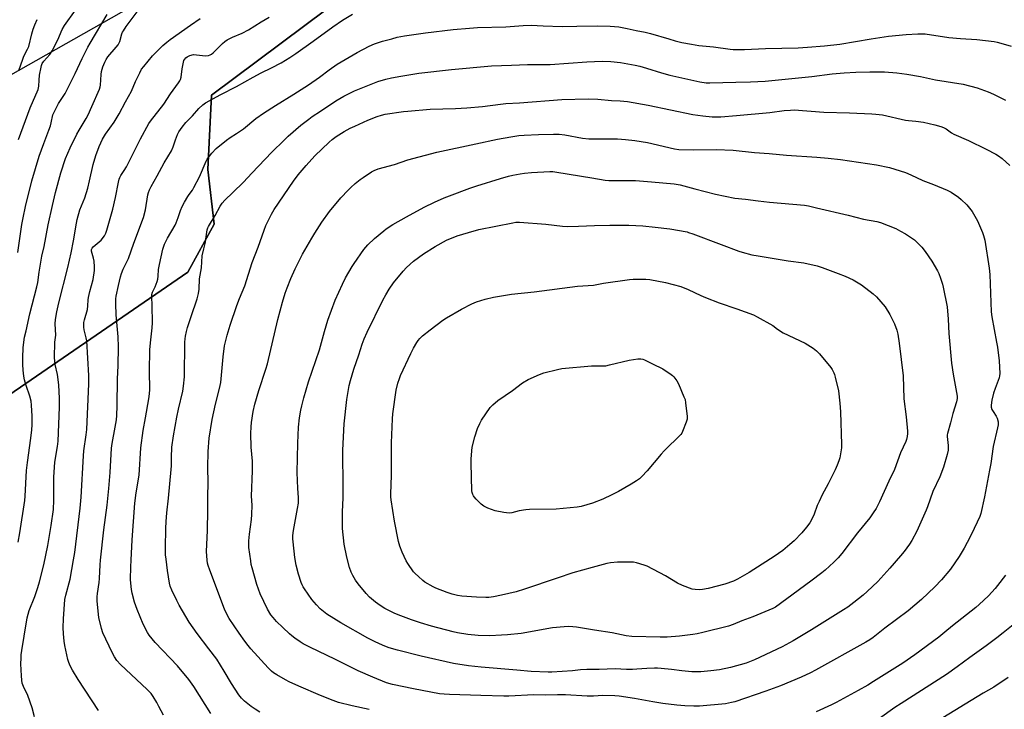
# Model space of a CAD drawing. Units: inches. Extents: x 1237772 to 1243772, y 597452 to 601452.
# Drawn here: x 1238168 to 1238628, y 598409 to 598731 of the extents above; entities that cross this region are included whole.
import ezdxf

# ---------------------------------------------------------------- set-up
doc = ezdxf.new("R2010")
doc.units = ezdxf.units.IN
doc.header["$MEASUREMENT"] = 0
for name, color, linetype in [('NTRL-Farm Land', 3, 'Continuous'), ('NTRL-Trees', 3, 'Continuous'), ('Undefined', 1, 'Continuous')]:
    doc.layers.add(name, color=color, linetype=linetype)

msp = doc.modelspace()

# ---------------------------------------------------------------- linework, layer by layer
at = {"layer": 'NTRL-Farm Land'}
msp.add_lwpolyline([(1237771.92, 597743.08), (1237771.96, 598265.01), (1238074.49, 598344.28), (1238067.27, 598436.43), (1238071.52, 598474.22), (1238080.22, 598493.01), (1238117.08, 598524.27), (1238246.2, 598613.08), (1238258.52, 598635.42), (1238255.62, 598660.99), (1238257.41, 598695.82), (1238311.42, 598736.15), (1238434.77, 598801.59), (1238452.54, 598824.1), (1238436.22, 598859.9), (1238434.35, 598864.01), (1238426.8, 598902.01), (1238440.64, 598933.2), (1238487.7, 598968.16), (1238688.82, 599036.68), (1238728.91, 599046.11), (1238764.54, 599045.9), (1238840.76, 599045.47), (1238837.08, 599050.16)], dxfattribs=at)
at = {"layer": 'NTRL-Trees'}
msp.add_polyline3d([(1237858.68, 598283.13, 0), (1237771.96, 598264.14, 0), (1237771.97, 598483.6, 0), (1238436.22, 598859.9, 0), (1238452.54, 598824.1, 0), (1238434.77, 598801.59, 0), (1238311.42, 598736.15, 0), (1238257.41, 598695.82, 0), (1238255.62, 598660.99, 0), (1238258.52, 598635.42, 0), (1238246.2, 598613.08, 0), (1238117.08, 598524.27, 0), (1238080.22, 598493.01, 0), (1238071.52, 598474.22, 0), (1238067.27, 598436.43, 0), (1238071.77, 598378.98, 0), (1238006.27, 598324.95, 0)], close=True, dxfattribs=at)
at = {"layer": 'Undefined'}
for points, elevation in [([(1238166.85, 598486.78), (1238167.66, 598491.08), (1238170.06, 598506.3), (1238170.24, 598508.31), (1238170.77, 598520.22), (1238171.22, 598524.07), (1238172.89, 598535.44), (1238173.33, 598539.37), (1238173.45, 598541.63), (1238173.47, 598545.63), (1238173.15, 598550.89), (1238172.93, 598552.66), (1238172.43, 598554.98), (1238170.71, 598559.95), (1238169.87, 598562.7), (1238169.55, 598564.45), (1238169.21, 598567.12), (1238169.12, 598569.81), (1238169.15, 598573.1), (1238169.33, 598577.57), (1238169.67, 598581.58), (1238169.87, 598582.67), (1238170.64, 598585.63), (1238172.43, 598593.51), (1238175.69, 598606.14), (1238176.09, 598608.2), (1238176.73, 598612.93), (1238177.97, 598620.42), (1238179.14, 598625.05), (1238180.95, 598635.15), (1238182.95, 598644.25), (1238184.39, 598650.29), (1238186.91, 598659.49), (1238189.09, 598666.1), (1238191.26, 598671.19), (1238194.37, 598677.45), (1238195.47, 598679.45), (1238198.74, 598684.87), (1238199.6, 598686.5), (1238201.43, 598690.48), (1238204.94, 598698.54), (1238205.32, 598699.66), (1238205.47, 598700.46), (1238205.75, 598705.38), (1238205.92, 598706.81), (1238206.52, 598709.07), (1238207.42, 598711.24), (1238208.11, 598712.49), (1238208.91, 598713.65), (1238212.74, 598718.2), (1238213.64, 598719.37), (1238214.39, 598720.82), (1238215.43, 598724.39), (1238215.72, 598725.16), (1238216.12, 598725.91), (1238217.4, 598727.81), (1238223.54, 598735.98)], 600), ([(1238167.15, 598675.07), (1238169.23, 598681.01), (1238172.61, 598689.84), (1238176.23, 598698.48), (1238176.56, 598699.95), (1238176.69, 598702.85), (1238176.96, 598705.05), (1238177.69, 598708.84), (1238177.91, 598709.7), (1238178.21, 598710.49), (1238178.95, 598711.62), (1238181.73, 598714.84), (1238182.85, 598716.49), (1238185.46, 598721.62), (1238187.5, 598726.42), (1238188.52, 598728.3), (1238193.67, 598735.48)], 596), ([(1238166.78, 598622.26), (1238168.7, 598635.36), (1238169.22, 598638.47), (1238170.32, 598643.71), (1238173.27, 598655.69), (1238176.77, 598667.18), (1238178.87, 598673.12), (1238181.3, 598679.4), (1238182.03, 598681.49), (1238182.4, 598682.78), (1238183.21, 598686.59), (1238183.85, 598688.2), (1238185.76, 598691.8), (1238188.85, 598696.54), (1238189.72, 598698.08), (1238193.55, 598705.87), (1238196.82, 598712.97), (1238199.43, 598718.14), (1238200.52, 598720.13), (1238208.61, 598733.44)], 598), ([(1238167.21, 598707.25), (1238169.05, 598712.57), (1238169.61, 598713.93), (1238171.36, 598717.25), (1238171.9, 598718.55), (1238173.33, 598724.37), (1238173.96, 598726.55), (1238174.7, 598728.7), (1238175.77, 598731.09)], 594), ([(1238174.6, 598405.11), (1238173.48, 598409.32), (1238171.37, 598415.02), (1238169.35, 598419.28), (1238168.83, 598420.87), (1238168.59, 598422.28), (1238168.46, 598424.36), (1238168.22, 598429.97), (1238168.25, 598432.48), (1238168.36, 598434.15), (1238168.66, 598436.19), (1238169.72, 598442.9), (1238171.19, 598451.37), (1238172.1, 598454.83), (1238174.66, 598461.32), (1238176.05, 598465.53), (1238176.83, 598468.19), (1238178.93, 598476.14), (1238180.72, 598485.14), (1238182.33, 598494.51), (1238183.43, 598502.07), (1238183.67, 598506.41), (1238183.64, 598517.12), (1238183.73, 598519.49), (1238184.08, 598524.22), (1238185.29, 598531.53), (1238185.58, 598534.05), (1238186.29, 598549.84), (1238186.28, 598553.88), (1238185.91, 598560.27), (1238185.26, 598565.09), (1238184.27, 598569.8), (1238183.88, 598573.14), (1238184.11, 598580.24), (1238184.47, 598583.6), (1238184.28, 598588.88), (1238184.45, 598590.89), (1238185.07, 598594.4), (1238185.98, 598598.61), (1238190.18, 598615.21), (1238191.76, 598622.12), (1238192.87, 598627.69), (1238194.14, 598635.88), (1238194.49, 598637.61), (1238195.79, 598642.21), (1238198.06, 598647.69), (1238199.5, 598652.24), (1238200.33, 598655.69), (1238201.96, 598663.33), (1238203.2, 598667.63), (1238204.75, 598671.82), (1238206.42, 598675.25), (1238207.76, 598677.46), (1238211.78, 598683.14), (1238214.21, 598686.99), (1238217.16, 598692.66), (1238219.85, 598697.6), (1238221.87, 598702.21), (1238223.8, 598706.27), (1238224.64, 598707.84), (1238225.68, 598709.24), (1238229.77, 598714.16), (1238234.63, 598718.93), (1238236.5, 598720.57), (1238238.06, 598721.77), (1238247.47, 598728.45), (1238252.02, 598731.53)], 602), ([(1238204.52, 598408.14), (1238195.05, 598422.62), (1238192.38, 598426.89), (1238191.25, 598428.96), (1238190.56, 598430.57), (1238190.08, 598431.95), (1238188.69, 598438.53), (1238188.44, 598440.53), (1238188.15, 598443.97), (1238188.03, 598446.87), (1238188.14, 598450.99), (1238188.82, 598459.9), (1238189.23, 598461.98), (1238191.19, 598469.54), (1238192.83, 598478.54), (1238193.36, 598481.96), (1238195.98, 598502.65), (1238196.44, 598507.81), (1238197.41, 598527.13), (1238197.65, 598529.49), (1238198.72, 598537), (1238198.99, 598539.47), (1238199.94, 598560.77), (1238199.94, 598564.68), (1238199.03, 598580.96), (1238198.78, 598582.34), (1238197.81, 598586.09), (1238197.61, 598587.27), (1238197.56, 598588.14), (1238197.69, 598589.55), (1238197.9, 598590.66), (1238199.37, 598595.56), (1238199.57, 598597.26), (1238199.67, 598600.03), (1238199.83, 598601.15), (1238200.43, 598603.94), (1238201.96, 598609.63), (1238202.59, 598613.74), (1238202.63, 598615.5), (1238202.45, 598618.14), (1238202.16, 598619.61), (1238201.28, 598622.77), (1238201.22, 598623.58), (1238201.46, 598624.27), (1238201.94, 598624.88), (1238204.84, 598627.13), (1238205.68, 598627.93), (1238207.34, 598630.03), (1238207.98, 598631.29), (1238208.42, 598632.66), (1238211.16, 598642.53), (1238212.45, 598647.97), (1238213.83, 598655.11), (1238214.18, 598656.45), (1238214.48, 598657.23), (1238215, 598658.22), (1238216.5, 598660.5), (1238217.51, 598662.28), (1238224.1, 598675.32), (1238228.06, 598682.44), (1238228.87, 598683.61), (1238235.09, 598691.53), (1238238.14, 598696.34), (1238241.94, 598701.49), (1238242.57, 598702.44), (1238242.91, 598703.15), (1238243.17, 598704.15), (1238243.55, 598708.14), (1238244.17, 598711.2), (1238244.46, 598711.96), (1238244.85, 598712.62), (1238245.36, 598713.21), (1238246.01, 598713.73), (1238247.23, 598714.37), (1238248.85, 598714.72), (1238250.28, 598714.69), (1238254.6, 598714.2), (1238255.89, 598714.26), (1238256.76, 598714.54), (1238257.41, 598714.97), (1238258.06, 598715.56), (1238262.47, 598719.95), (1238263.54, 598720.83), (1238264.67, 598721.64), (1238267.19, 598722.89), (1238271.71, 598724.76), (1238274.71, 598726.33), (1238280.55, 598730.1), (1238284.25, 598732.25)], 604), ([(1238234.91, 598405.85), (1238232.77, 598410), (1238231.78, 598411.75), (1238230.03, 598414.69), (1238229.06, 598416), (1238227.32, 598417.83), (1238214.83, 598429.53), (1238213.1, 598431.45), (1238212.01, 598433.15), (1238210.88, 598435.18), (1238206.54, 598444.41), (1238205.93, 598446.35), (1238204.65, 598451.53), (1238203.87, 598459.12), (1238203.8, 598461.14), (1238203.95, 598462.84), (1238204.78, 598467.92), (1238205, 598469.81), (1238205.22, 598476.13), (1238205.39, 598478.43), (1238207.05, 598492.52), (1238208.53, 598504.09), (1238209.33, 598511.88), (1238209.91, 598519.42), (1238210.5, 598530.8), (1238210.82, 598532.92), (1238212.36, 598540.59), (1238212.84, 598543.97), (1238213.02, 598545.96), (1238213.23, 598550.56), (1238213.44, 598563.13), (1238213.71, 598569.29), (1238213.92, 598578.13), (1238213.67, 598582.78), (1238212.8, 598593.01), (1238212.62, 598598.22), (1238212.67, 598600.6), (1238212.78, 598601.77), (1238213.83, 598606.85), (1238214.79, 598610.78), (1238215.28, 598612.45), (1238216.1, 598614.34), (1238218.5, 598619.34), (1238221.07, 598626.62), (1238225.61, 598638.53), (1238226.54, 598642.21), (1238227.6, 598649.12), (1238227.89, 598650.2), (1238228.37, 598651.54), (1238229.07, 598653.08), (1238231.99, 598658.04), (1238235.21, 598664.08), (1238238.68, 598669.76), (1238239.48, 598671.58), (1238240.44, 598674.84), (1238241.44, 598677.32), (1238242.11, 598678.64), (1238243.66, 598680.85), (1238245.31, 598682.95), (1238248.42, 598686.03), (1238251.41, 598689.45), (1238253.33, 598691.27), (1238254.49, 598692.16), (1238261.71, 598696.1), (1238269.03, 598699.82), (1238276.79, 598704.19), (1238280.49, 598706.13), (1238285.38, 598708.5), (1238289.92, 598710.95), (1238294, 598713.41), (1238296.78, 598715.26), (1238304.94, 598721.01), (1238314.04, 598727.69), (1238318.59, 598730.75), (1238323.28, 598733.61)], 606), ([(1238256.95, 598406.65), (1238249.07, 598419.33), (1238246.79, 598422.53), (1238241.4, 598428.96), (1238230.96, 598439.79), (1238228.22, 598443.28), (1238227.44, 598444.53), (1238225.33, 598448.4), (1238222.51, 598455.32), (1238221.88, 598457), (1238221.36, 598458.69), (1238220.18, 598462.96), (1238219.86, 598464.68), (1238219.59, 598467.57), (1238219.52, 598469.31), (1238219.61, 598475.18), (1238219.74, 598478.4), (1238220.24, 598487.91), (1238221.55, 598505.01), (1238222.13, 598509.83), (1238223.56, 598518.04), (1238224.21, 598530.84), (1238225.41, 598538.92), (1238226.43, 598544.97), (1238228.05, 598553.77), (1238228.35, 598556.05), (1238228.42, 598558.11), (1238228.37, 598566.76), (1238228.57, 598576.64), (1238228.84, 598580.02), (1238229.59, 598586.95), (1238229.75, 598589.32), (1238229.62, 598597.39), (1238229.37, 598601.42), (1238229.42, 598602.55), (1238229.73, 598603.65), (1238230.93, 598606.22), (1238231.88, 598608.66), (1238232.23, 598609.76), (1238232.43, 598611.12), (1238232.6, 598614.28), (1238232.95, 598616.54), (1238234.59, 598623.8), (1238235.38, 598626.08), (1238236.75, 598628.94), (1238240.32, 598635.02), (1238240.86, 598636.06), (1238241.79, 598638.49), (1238242.81, 598641.86), (1238243.65, 598643.68), (1238244.72, 598645.7), (1238246.27, 598648.39), (1238246.89, 598649.34), (1238248.4, 598651.37), (1238249.14, 598652.64), (1238251.7, 598657.61), (1238254.79, 598664.84), (1238255.36, 598665.84), (1238256.38, 598667.31), (1238257.48, 598668.7), (1238259.48, 598670.75), (1238264.34, 598674.72), (1238266.01, 598675.98), (1238268.96, 598677.83), (1238272.26, 598680.09), (1238278.14, 598684.85), (1238281.72, 598687.39), (1238287.29, 598690.96), (1238295.86, 598696.18), (1238302.77, 598700.61), (1238307.79, 598704.21), (1238312.3, 598707.62), (1238316.17, 598710.23), (1238325.42, 598715.71), (1238331.12, 598718.74), (1238333.57, 598719.78), (1238337.27, 598720.98), (1238341.61, 598722.17), (1238344.18, 598722.81), (1238347.52, 598723.52), (1238357.33, 598724.97), (1238370.28, 598726.42), (1238378.03, 598727.09), (1238381.7, 598727.33), (1238395.03, 598727.78), (1238403.13, 598728.4), (1238406.88, 598728.43), (1238412.39, 598728.16), (1238421.24, 598727.93), (1238428.23, 598727.97), (1238437.86, 598728.21), (1238443.82, 598728.03), (1238447.86, 598727.69), (1238451.66, 598727), (1238455.88, 598725.98), (1238460.2, 598725.16), (1238462.63, 598724.62), (1238471.15, 598722.05), (1238474.19, 598721.22), (1238477.25, 598720.44), (1238481.75, 598719.53), (1238485.24, 598719.01), (1238492.06, 598718.3), (1238499.86, 598717.25), (1238501.28, 598717.13), (1238506.54, 598717.16), (1238516.43, 598717.62), (1238531.69, 598717.95), (1238535.98, 598718.21), (1238543.92, 598718.85), (1238551.17, 598719.68), (1238565.83, 598722.08), (1238573.99, 598723.31), (1238582.11, 598724.17), (1238587.64, 598724.49), (1238591.04, 598724.39), (1238602.12, 598722.77), (1238607.59, 598722.32), (1238615.27, 598721.84), (1238623.28, 598720.84), (1238624.74, 598720.55), (1238627.62, 598719.81), (1238631.35, 598718.69)], 608), ([(1238279.94, 598407.37), (1238277.72, 598408.69), (1238275.83, 598409.97), (1238272.72, 598412.45), (1238271.33, 598413.91), (1238270.16, 598415.46), (1238266.72, 598420.69), (1238263.24, 598426.53), (1238259.75, 598432.1), (1238256.15, 598436.95), (1238250.65, 598444), (1238246.87, 598449.32), (1238242.28, 598457.34), (1238241.15, 598459.44), (1238238.76, 598464.26), (1238238.04, 598466.14), (1238237.75, 598467.56), (1238236.83, 598473.58), (1238236.07, 598478.86), (1238235.86, 598480.89), (1238235.77, 598484.08), (1238235.95, 598493.19), (1238236.09, 598496.47), (1238236.44, 598500.53), (1238237.28, 598507.36), (1238238.53, 598520.69), (1238238.62, 598522.44), (1238238.59, 598526.33), (1238238.84, 598531.2), (1238239.55, 598536.52), (1238241.11, 598545.25), (1238241.87, 598548.98), (1238243.85, 598557.41), (1238244.26, 598559.71), (1238244.63, 598564.1), (1238244.92, 598580.27), (1238245.01, 598581.88), (1238245.17, 598583.13), (1238245.65, 598585.28), (1238246.18, 598587.21), (1238247.84, 598592.32), (1238250.69, 598600.55), (1238251.33, 598603.01), (1238251.61, 598604.99), (1238251.78, 598609.88), (1238252.61, 598614.96), (1238252.93, 598620.64), (1238253.78, 598623.91), (1238254.47, 598627.05), (1238254.74, 598628.48), (1238255.13, 598631.7), (1238255.34, 598632.8), (1238255.65, 598633.7), (1238255.99, 598634.38), (1238259.11, 598639.54), (1238261.39, 598643.86), (1238262.3, 598645.25), (1238263.55, 598646.71), (1238267.3, 598650.22), (1238272.25, 598655.16), (1238276.23, 598659.25), (1238285.55, 598669.13), (1238291.26, 598674.75), (1238293.2, 598676.57), (1238299.14, 598681.75), (1238302.79, 598684.59), (1238304.42, 598685.78), (1238308.26, 598688.35), (1238315.48, 598693.05), (1238319.28, 598695.33), (1238324.26, 598697.74), (1238330.46, 598700.34), (1238335.08, 598702.09), (1238338.93, 598703.29), (1238341.5, 598703.85), (1238345.81, 598704.64), (1238354.27, 598706.07), (1238369.61, 598707.8), (1238388.24, 598709.4), (1238397.64, 598709.86), (1238405.13, 598710.03), (1238415.71, 598710.1), (1238432.78, 598711.34), (1238440.05, 598711.61), (1238444, 598711.45), (1238448.58, 598710.97), (1238455.41, 598709.78), (1238457.68, 598709.26), (1238460.77, 598708.39), (1238467.75, 598706.19), (1238471.64, 598705.14), (1238485.71, 598702.01), (1238488.59, 598701.55), (1238490.4, 598701.46), (1238502.49, 598701.91), (1238509.33, 598702.03), (1238516.29, 598702.34), (1238538.12, 598704.45), (1238547.58, 598705.72), (1238553.18, 598706.23), (1238558.67, 598706.59), (1238565.25, 598706.72), (1238572, 598706.62), (1238577.89, 598706.17), (1238582.51, 598705.58), (1238588.83, 598704.49), (1238595.93, 598702.86), (1238608.91, 598700.85), (1238615.46, 598699.16), (1238620.58, 598697.26), (1238623.03, 598696.18), (1238628.7, 598693.5)], 610), ([(1238331.09, 598408.49), (1238323.04, 598410.33), (1238316.8, 598411.85), (1238314.3, 598412.71), (1238308.28, 598415.04), (1238298.23, 598419.41), (1238293.73, 598421.45), (1238291.94, 598422.37), (1238287.84, 598424.78), (1238286.33, 598425.72), (1238285.41, 598426.4), (1238283.76, 598427.96), (1238275.78, 598436.91), (1238274.51, 598438.43), (1238272.94, 598440.5), (1238270.27, 598444.29), (1238265.64, 598451.09), (1238264.35, 598453.37), (1238263.4, 598455.5), (1238256.48, 598473.67), (1238255.76, 598475.83), (1238255.47, 598476.94), (1238255.24, 598478.4), (1238255.06, 598482.35), (1238255.47, 598492.16), (1238255.64, 598501.67), (1238255.66, 598507.96), (1238255.81, 598514.66), (1238255.68, 598521.63), (1238255.74, 598529.15), (1238256.31, 598535.46), (1238257.58, 598544.09), (1238259.17, 598551.27), (1238261.05, 598558.55), (1238261.68, 598561.4), (1238261.9, 598563.11), (1238262.77, 598573.39), (1238263.47, 598578.49), (1238264.62, 598583.58), (1238266, 598588.19), (1238269.12, 598597.45), (1238270.39, 598600.74), (1238272.93, 598606.61), (1238276.4, 598617.45), (1238279.08, 598624.64), (1238281.91, 598632.65), (1238282.78, 598634.87), (1238285.44, 598640.18), (1238286.61, 598642.24), (1238295.7, 598655.59), (1238297.86, 598658.52), (1238301.61, 598662.95), (1238305.72, 598667.4), (1238312.41, 598673.8), (1238313.75, 598674.98), (1238315.62, 598676.37), (1238319.34, 598678.72), (1238322.2, 598680.3), (1238324.31, 598681.3), (1238330.39, 598684.03), (1238334.88, 598685.82), (1238336.88, 598686.42), (1238338.62, 598686.81), (1238347.05, 598688.05), (1238349.1, 598688.28), (1238359.56, 598689.15), (1238365.47, 598689.39), (1238371.45, 598689.5), (1238376.66, 598689.78), (1238384.09, 598690.52), (1238392.45, 598691.63), (1238394.92, 598691.89), (1238401.43, 598692.17), (1238421.2, 598693.66), (1238433.53, 598694), (1238437.92, 598693.88), (1238444.31, 598693.19), (1238448.47, 598693.05), (1238451.94, 598692.75), (1238461.52, 598691.04), (1238482.35, 598686.67), (1238487.12, 598686.03), (1238491.46, 598685.64), (1238493.17, 598685.59), (1238495.46, 598685.65), (1238502.78, 598686.21), (1238518.47, 598687.69), (1238525.2, 598688.57), (1238528.08, 598688.79), (1238529.81, 598688.83), (1238543.73, 598687.76), (1238555.63, 598687.45), (1238566.18, 598687.07), (1238568.04, 598686.93), (1238571.1, 598686.52), (1238581.88, 598684.12), (1238583.31, 598683.92), (1238586.78, 598683.62), (1238590.23, 598683.11), (1238595.62, 598681.94), (1238598.36, 598681.13), (1238599.63, 598680.63), (1238600.82, 598680), (1238603.45, 598678.18), (1238604.52, 598677.54), (1238611.36, 598674.49), (1238619.55, 598670.51), (1238624.16, 598668.12), (1238625.41, 598667.36), (1238627.07, 598666.13), (1238630.71, 598662.85)], 612), ([(1238628.6, 598471.37), (1238624.86, 598466.47), (1238623.76, 598465.14), (1238620.68, 598461.76), (1238616.39, 598457.57), (1238614.84, 598456.28), (1238603.79, 598447.61), (1238600.34, 598444.63), (1238597.53, 598442.42), (1238586.19, 598434.14), (1238580.55, 598430.25), (1238566.96, 598421.58), (1238564.29, 598419.97), (1238559.8, 598417.4), (1238549.46, 598411.77), (1238547.27, 598410.66), (1238540.08, 598407.49)], 612), ([(1238633.02, 598448.78), (1238627.54, 598444.33), (1238624.59, 598442.04), (1238619.56, 598438.32), (1238611.94, 598432.93), (1238606.06, 598428.48), (1238601.02, 598424.86), (1238579.81, 598411.36), (1238576.93, 598409.45), (1238569.64, 598404.38)], 610), ([(1238629.83, 598423.56), (1238623.15, 598418.99), (1238618.27, 598416.13), (1238596.52, 598402.9)], 608)]:
    msp.add_lwpolyline(points, dxfattribs=dict(at, elevation=elevation))
for points, elevation in [([(1238435.8, 598675.32), (1238447.16, 598675.32), (1238450.95, 598675.07), (1238455.35, 598674.58), (1238461.19, 598673.6), (1238473.87, 598670.62), (1238475.8, 598670.3), (1238482.6, 598670.15), (1238493.31, 598670.32), (1238501.26, 598670.05), (1238511.29, 598669.02), (1238518.14, 598668.52), (1238526.16, 598667.66), (1238540.42, 598666.82), (1238545.71, 598666.36), (1238551.43, 598665.63), (1238568.29, 598663.23), (1238574.44, 598661.99), (1238581.94, 598659.54), (1238584.38, 598658.52), (1238590, 598655.93), (1238594.94, 598654.01), (1238601.37, 598651.36), (1238603.18, 598650.39), (1238606.64, 598648.13), (1238607.97, 598646.99), (1238610.48, 598644.54), (1238613.01, 598641.35), (1238615.58, 598636.98), (1238617.94, 598631.62), (1238618.37, 598630.22), (1238618.9, 598627.93), (1238620.95, 598614.84), (1238621.29, 598611.99), (1238621.88, 598594.5), (1238622.22, 598592.2), (1238624.47, 598580.25), (1238624.84, 598577.95), (1238625.68, 598571.61), (1238625.93, 598565.68), (1238625.85, 598564.55), (1238625.61, 598563.54), (1238623.74, 598558.59), (1238623.05, 598556.41), (1238622.27, 598553.17), (1238621.94, 598550.8), (1238621.98, 598549.94), (1238622.3, 598548.85), (1238622.86, 598547.86), (1238624.3, 598545.71), (1238624.79, 598544.7), (1238625.14, 598543.06), (1238625.18, 598541.65), (1238624.92, 598540.22), (1238622.85, 598531.52), (1238621.72, 598523.54), (1238621.2, 598520.45), (1238618.84, 598507.95), (1238617.12, 598500.21), (1238616.66, 598498.71), (1238612.77, 598490.54), (1238610.76, 598486.59), (1238609.3, 598484), (1238607.04, 598480.14), (1238602.97, 598474.13), (1238598.76, 598469.1), (1238595.65, 598465.93), (1238589.3, 598460.04), (1238583.07, 598454.65), (1238572.2, 598446.5), (1238566.77, 598442.26), (1238565.19, 598441.14), (1238563.34, 598440.03), (1238539.81, 598426.95), (1238537.46, 598425.7), (1238533.15, 598423.72), (1238523.46, 598419.59), (1238516.54, 598417.09), (1238502.13, 598412.18), (1238500.46, 598411.75), (1238497.64, 598411.19), (1238485.48, 598410.13), (1238482.94, 598410.1), (1238478.65, 598410.25), (1238475, 598410.55), (1238468.32, 598411.36), (1238463.75, 598412.08), (1238455.17, 598413.76), (1238447.92, 598414.84), (1238445.89, 598415), (1238440.36, 598415.1), (1238435.92, 598414.82), (1238433.03, 598414.77), (1238422.89, 598415.36), (1238419.18, 598415.39), (1238413.37, 598415.28), (1238408.11, 598415.41), (1238396.3, 598414.75), (1238394.11, 598414.71), (1238383.33, 598415.15), (1238368.7, 598415.5), (1238366.07, 598415.67), (1238364.02, 598415.93), (1238351.83, 598418.14), (1238342, 598420.28), (1238339.2, 598421.07), (1238332.71, 598423.7), (1238325.91, 598426.64), (1238315.33, 598431.99), (1238303.39, 598437.62), (1238300.27, 598439.3), (1238298.77, 598440.23), (1238296.36, 598441.94), (1238294.93, 598443), (1238293.82, 598443.93), (1238290.62, 598446.88), (1238287.74, 598449.76), (1238286.17, 598451.48), (1238285.15, 598452.85), (1238283.51, 598455.5), (1238280.06, 598462.56), (1238278.5, 598466.98), (1238276.31, 598474.83), (1238275.96, 598476.4), (1238275.68, 598478.11), (1238274.84, 598484.24), (1238274.75, 598485.66), (1238274.81, 598487.35), (1238275.13, 598490.46), (1238276.11, 598497.37), (1238276.27, 598499.7), (1238276.28, 598504.04), (1238276.11, 598508.21), (1238276.53, 598520.1), (1238276.55, 598522.37), (1238276.47, 598524.58), (1238275.94, 598531.17), (1238275.67, 598537.57), (1238275.82, 598540.73), (1238276.03, 598542.73), (1238276.79, 598547.86), (1238277.53, 598551.22), (1238279.4, 598557.71), (1238282.68, 598567.64), (1238283.45, 598570.18), (1238288.42, 598590.83), (1238290.52, 598598.92), (1238291.8, 598603.15), (1238292.68, 598605.66), (1238294.39, 598610.07), (1238296.41, 598614.57), (1238299.95, 598621.38), (1238304.27, 598628.92), (1238305.63, 598631.24), (1238308.92, 598636.43), (1238312.52, 598641.32), (1238317.86, 598647.73), (1238321.25, 598651.35), (1238322.47, 598652.57), (1238324.56, 598654.45), (1238326.78, 598656.27), (1238328.19, 598657.31), (1238332.13, 598659.95), (1238333.41, 598660.58), (1238335.25, 598661.31), (1238342.87, 598663.42), (1238349.1, 598665.46), (1238362.64, 598669.06), (1238381, 598673.05), (1238391.08, 598675.12), (1238397.31, 598676.25), (1238401.12, 598676.86), (1238403.61, 598677.12), (1238410.18, 598677.39), (1238417.31, 598677.57), (1238419.86, 598677.52), (1238422.52, 598677.25), (1238430.83, 598675.7), (1238433.76, 598675.42)], 614), ([(1238446.09, 598655.79), (1238453.55, 598655.86), (1238455.58, 598655.8), (1238463.12, 598655.22), (1238473.77, 598654.23), (1238476.52, 598653.82), (1238483.43, 598651.92), (1238493.09, 598649.42), (1238502.12, 598647.64), (1238507.08, 598647.18), (1238513.01, 598646.35), (1238518.32, 598645.71), (1238534.58, 598644.36), (1238536.49, 598644.09), (1238540.28, 598643.02), (1238555.12, 598639.58), (1238562.23, 598637.72), (1238568.43, 598636.64), (1238570.13, 598636.17), (1238577.28, 598633.37), (1238579.59, 598632.22), (1238581.86, 598630.99), (1238586.12, 598628.05), (1238588.01, 598626.31), (1238589.52, 598624.64), (1238591.05, 598622.62), (1238594.21, 598618.13), (1238596.85, 598613.63), (1238597.46, 598612.31), (1238598.29, 598610.13), (1238599.16, 598607.39), (1238599.53, 598606), (1238601.38, 598596.86), (1238601.79, 598591.02), (1238602.09, 598584.26), (1238603.33, 598570.51), (1238604.16, 598565.36), (1238605.77, 598556.75), (1238606.02, 598555.04), (1238606.05, 598553.95), (1238605.73, 598552.33), (1238604.06, 598546.92), (1238602.94, 598542.5), (1238601.47, 598537.54), (1238601.38, 598536.96), (1238601.38, 598536.1), (1238601.78, 598532.01), (1238601.79, 598529.72), (1238601.34, 598527.71), (1238599.65, 598521.81), (1238597.91, 598517.31), (1238594.67, 598510.44), (1238592.23, 598503.29), (1238591.59, 598501.67), (1238587.19, 598491.89), (1238584.89, 598487.53), (1238583.82, 598485.78), (1238581.31, 598482.43), (1238579.6, 598480.38), (1238574.55, 598474.55), (1238568.87, 598468.45), (1238563.99, 598463.77), (1238562.02, 598462.03), (1238557.72, 598458.52), (1238554.84, 598456.42), (1238552.86, 598455.11), (1238537.95, 598445.76), (1238529.3, 598440.61), (1238524.14, 598437.91), (1238511.21, 598431.77), (1238507.38, 598430.28), (1238500.03, 598428.22), (1238494.88, 598427.14), (1238490.8, 598426.59), (1238486.19, 598426.21), (1238481.95, 598426.18), (1238477.27, 598426.55), (1238472.38, 598427.22), (1238467.69, 598427.7), (1238465.93, 598427.85), (1238464.46, 598427.87), (1238460.9, 598427.77), (1238456.27, 598427.35), (1238454.25, 598427.26), (1238451.36, 598427.25), (1238446.06, 598427.5), (1238438.66, 598427.26), (1238432.82, 598427.28), (1238429.92, 598427.1), (1238426.08, 598426.66), (1238421.28, 598426.26), (1238416.55, 598425.98), (1238414.78, 598425.96), (1238406.83, 598426.29), (1238400.14, 598426.99), (1238383.39, 598428.29), (1238377.46, 598428.94), (1238370.5, 598430.12), (1238355.42, 598433.5), (1238344.38, 598436.21), (1238341.49, 598437), (1238340.02, 598437.49), (1238337.24, 598438.62), (1238333.82, 598440.14), (1238330.37, 598441.86), (1238317.74, 598449.11), (1238311.19, 598453.19), (1238308.21, 598455.54), (1238306.38, 598457.5), (1238304.3, 598460.04), (1238300.84, 598464.89), (1238300.21, 598465.89), (1238299.69, 598466.9), (1238299.27, 598467.95), (1238298.07, 598471.75), (1238296.95, 598476.08), (1238296.29, 598479.64), (1238295.48, 598486.91), (1238295.39, 598488.37), (1238295.42, 598489.83), (1238295.62, 598492.16), (1238297.59, 598502.48), (1238297.94, 598505.05), (1238297.95, 598507.64), (1238297.66, 598511.89), (1238297.42, 598519.33), (1238297.72, 598533.01), (1238298.04, 598540.48), (1238298.48, 598544.87), (1238299.09, 598548.55), (1238299.54, 598550.53), (1238300.53, 598554.2), (1238302.73, 598561.77), (1238307.85, 598576.72), (1238310.11, 598585.3), (1238311.72, 598590.64), (1238315.11, 598599.92), (1238318.57, 598607.43), (1238320.04, 598610.31), (1238323.11, 598615.65), (1238324.04, 598617.13), (1238328.59, 598623.61), (1238329.44, 598624.71), (1238330.38, 598625.71), (1238333.56, 598628.76), (1238337.87, 598632.32), (1238339.04, 598633.2), (1238342.2, 598635.25), (1238348.48, 598638.84), (1238356.71, 598643.35), (1238361.56, 598645.81), (1238366.09, 598647.77), (1238368.6, 598648.76), (1238378.11, 598652.35), (1238381.36, 598653.44), (1238392.52, 598656.81), (1238396.24, 598657.86), (1238398.23, 598658.34), (1238401.64, 598659.01), (1238403.63, 598659.33), (1238407, 598659.64), (1238415.6, 598660.05), (1238416.96, 598660.04), (1238418.89, 598659.81), (1238435.26, 598657.15), (1238441.46, 598656), (1238443.15, 598655.85)], 616), ([(1238423.88, 598634.3), (1238428.9, 598634.44), (1238436.38, 598634.81), (1238443.54, 598634.96), (1238452.56, 598635.02), (1238459.08, 598634.65), (1238464.86, 598634.07), (1238471.61, 598633.23), (1238479.8, 598631.79), (1238480.36, 598631.63), (1238482.36, 598630.94), (1238495.68, 598625.88), (1238503.89, 598622.89), (1238505.56, 598622.36), (1238510.06, 598621.12), (1238512.9, 598620.57), (1238527.08, 598618.23), (1238534.4, 598617.43), (1238540.59, 598616.01), (1238542.85, 598615.24), (1238550.43, 598612.42), (1238553.68, 598611.1), (1238557.36, 598609.45), (1238561.32, 598607.16), (1238566.74, 598602.9), (1238568.26, 598601.49), (1238572.31, 598596.86), (1238574.56, 598593.19), (1238576.73, 598588.86), (1238577.81, 598585.94), (1238578.33, 598583.98), (1238578.98, 598579.86), (1238580.71, 598564.54), (1238581.1, 598553.75), (1238582.15, 598545.35), (1238582.81, 598538.7), (1238582.82, 598537.56), (1238582.65, 598536.2), (1238582.37, 598534.85), (1238582.03, 598533.84), (1238579.51, 598528.5), (1238576.72, 598520.82), (1238574.01, 598515.28), (1238569.7, 598505.56), (1238568.08, 598502.59), (1238566.75, 598500.43), (1238565.15, 598498.15), (1238559.49, 598491.18), (1238552.14, 598481.53), (1238550.39, 598479.51), (1238548.34, 598477.46), (1238544.28, 598473.72), (1238542.73, 598472.39), (1238537.56, 598468.47), (1238526.34, 598460.21), (1238521.1, 598456.45), (1238519.89, 598455.69), (1238510.53, 598451.82), (1238505.37, 598450.05), (1238501.34, 598448.32), (1238499.08, 598447.52), (1238487.16, 598444.52), (1238484.42, 598443.9), (1238482.42, 598443.56), (1238476.25, 598442.78), (1238470.37, 598442.39), (1238467.15, 598442.32), (1238453.84, 598442.73), (1238451.24, 598443.06), (1238444.68, 598444.39), (1238436.36, 598445.56), (1238428.08, 598447.03), (1238426.32, 598447.21), (1238424.25, 598447.31), (1238422.18, 598447.22), (1238416.84, 598446.76), (1238402.13, 598444.13), (1238395.78, 598443.44), (1238392.87, 598443.22), (1238387.53, 598443.01), (1238381.97, 598443.17), (1238377.23, 598443.66), (1238372.39, 598444.43), (1238370.3, 598444.9), (1238360.2, 598447.5), (1238355.1, 598449.04), (1238350.9, 598450.45), (1238344.57, 598452.77), (1238342.68, 598453.62), (1238338.42, 598455.74), (1238336.13, 598457.16), (1238333.95, 598458.74), (1238331.29, 598461.1), (1238329.61, 598462.76), (1238325.91, 598467.24), (1238324.73, 598468.94), (1238323.36, 598471.26), (1238322.66, 598472.8), (1238321.85, 598474.89), (1238320.56, 598479.71), (1238319.43, 598485.89), (1238318.62, 598493.23), (1238318.59, 598500.98), (1238318.92, 598507.49), (1238318.97, 598510.11), (1238318.98, 598515.91), (1238318.74, 598525.87), (1238318.76, 598529.78), (1238319.37, 598542.05), (1238320.6, 598553.51), (1238321.77, 598560.08), (1238322.28, 598562.34), (1238323.89, 598567.64), (1238326.22, 598574.34), (1238327.78, 598579.36), (1238328.66, 598581.84), (1238330.09, 598585.03), (1238337.47, 598599.91), (1238338.79, 598602.41), (1238340.35, 598605.05), (1238342.37, 598607.99), (1238346.89, 598613.48), (1238348.53, 598615.16), (1238351.78, 598618.11), (1238356.44, 598621.61), (1238361.85, 598625.06), (1238367.27, 598627.94), (1238372.27, 598629.95), (1238377.52, 598631.62), (1238382.39, 598632.92), (1238398.28, 598636.15), (1238399.71, 598636.37), (1238401.41, 598636.37), (1238413.74, 598635.5), (1238421.53, 598634.46)], 618), ([(1238485.5, 598464.51), (1238483.48, 598464.62), (1238482.06, 598464.86), (1238477.65, 598466.56), (1238475.27, 598467.68), (1238469.58, 598470.99), (1238461.09, 598475.6), (1238459.74, 598476.08), (1238456.13, 598477.06), (1238454.73, 598477.38), (1238453.85, 598477.46), (1238447.27, 598477.39), (1238443.89, 598477.1), (1238442.18, 598476.77), (1238435.31, 598474.97), (1238426.32, 598472.38), (1238418.92, 598469.99), (1238403.65, 598464.74), (1238399.77, 598463.55), (1238393.01, 598461.94), (1238389.28, 598461.24), (1238387.03, 598460.96), (1238385.64, 598460.93), (1238381.18, 598461.12), (1238374.37, 598461.55), (1238372.37, 598461.84), (1238369.95, 598462.48), (1238367.5, 598463.3), (1238362.29, 598465.27), (1238360.95, 598465.86), (1238357.14, 598468.08), (1238356.22, 598468.78), (1238354.06, 598470.7), (1238352.57, 598472.06), (1238351.78, 598472.91), (1238349.07, 598476.8), (1238348.37, 598478.11), (1238346.48, 598482.16), (1238345.35, 598484.84), (1238344.74, 598487.04), (1238342.94, 598496.65), (1238341.41, 598506.54), (1238341.22, 598508), (1238341.17, 598509.21), (1238341.45, 598518.14), (1238341.57, 598526.64), (1238341.55, 598533.14), (1238341.99, 598544.45), (1238342.2, 598546.81), (1238343.72, 598557.91), (1238344.46, 598561.18), (1238345.19, 598563.3), (1238345.75, 598564.63), (1238350.58, 598574.92), (1238351.86, 598577.49), (1238353.38, 598580.19), (1238353.99, 598581.11), (1238354.73, 598582.02), (1238356, 598583.23), (1238359.65, 598586.1), (1238365.5, 598590.54), (1238367.22, 598591.65), (1238374.2, 598595.71), (1238379.15, 598598.16), (1238381.27, 598599.11), (1238385.38, 598600.42), (1238389.22, 598601.29), (1238397.6, 598602.66), (1238408.29, 598603.8), (1238428.52, 598606.43), (1238435.9, 598606.94), (1238440.72, 598607.94), (1238452.79, 598609.62), (1238454.55, 598609.74), (1238460.51, 598609.72), (1238462.26, 598609.53), (1238469.7, 598608.2), (1238476.75, 598606.26), (1238480.27, 598604.95), (1238486.21, 598602.03), (1238488.38, 598601.09), (1238494.72, 598598.67), (1238503.01, 598595.87), (1238510.74, 598593), (1238512.58, 598592.1), (1238519.76, 598588.15), (1238522.08, 598586.4), (1238524.7, 598584.69), (1238534.95, 598579.76), (1238538.7, 598577.41), (1238540.33, 598576.22), (1238541.72, 598574.81), (1238546.9, 598568.46), (1238547.52, 598567.47), (1238548.34, 598565.9), (1238548.68, 598565.09), (1238549.02, 598563.96), (1238550.48, 598557.59), (1238551.21, 598551.69), (1238551.5, 598547.76), (1238552.02, 598532.38), (1238551.87, 598530.91), (1238551.11, 598526.25), (1238550.72, 598524.87), (1238549.9, 598522.74), (1238548.99, 598520.65), (1238545.71, 598514.03), (1238542.97, 598508.9), (1238541.44, 598505.74), (1238540.6, 598503.88), (1238539.09, 598499.81), (1238538.48, 598498.47), (1238537.08, 598495.82), (1238535.55, 598493.74), (1238533.33, 598491.08), (1238529.81, 598487.47), (1238527.83, 598485.71), (1238524.46, 598482.9), (1238520.52, 598480.05), (1238518.8, 598478.91), (1238508.73, 598472.63), (1238503.29, 598469.52), (1238501.45, 598468.57), (1238497.43, 598467.18), (1238489.67, 598465.16), (1238486.91, 598464.62)], 620), ([(1238396.47, 598500.4), (1238394.11, 598500.68), (1238389.98, 598501.4), (1238386.63, 598502.68), (1238384.74, 598503.55), (1238383.38, 598504.61), (1238381.08, 598506.84), (1238380.12, 598507.92), (1238379.83, 598508.38), (1238379.51, 598509.13), (1238379.28, 598509.92), (1238379.15, 598510.76), (1238378.78, 598523.72), (1238378.84, 598525.75), (1238379.24, 598531.25), (1238380.45, 598535.99), (1238381.72, 598539.85), (1238382.74, 598542.25), (1238383.52, 598543.8), (1238387.72, 598549.7), (1238388.91, 598550.94), (1238391.26, 598553.06), (1238398.03, 598557.76), (1238402.82, 598561.23), (1238405.34, 598562.8), (1238410.79, 598565.2), (1238412.72, 598565.97), (1238419.18, 598567.57), (1238421.14, 598567.92), (1238435.1, 598569.22), (1238440.56, 598569.22), (1238441.72, 598569.28), (1238443.43, 598569.61), (1238452.71, 598571.82), (1238456.71, 598572.5), (1238458.1, 598572.56), (1238459.09, 598572.37), (1238459.85, 598572.08), (1238463.62, 598570.12), (1238468.35, 598567.88), (1238472.3, 598565.21), (1238472.97, 598564.64), (1238473.56, 598564), (1238474.97, 598562.13), (1238475.71, 598560.86), (1238478.29, 598554.8), (1238478.78, 598553.4), (1238479.04, 598551.95), (1238479.77, 598545.48), (1238479.7, 598544.33), (1238479.3, 598542.94), (1238477.66, 598538.54), (1238477.29, 598537.76), (1238476.79, 598537.06), (1238469.04, 598529.48), (1238467.68, 598527.95), (1238461.11, 598520.09), (1238458.54, 598517.4), (1238457.49, 598516.44), (1238456.05, 598515.45), (1238453.56, 598513.92), (1238447.66, 598510.46), (1238444.62, 598508.83), (1238440.32, 598506.95), (1238435.47, 598505.03), (1238430.27, 598503.48), (1238428.27, 598503.12), (1238418.57, 598502.19), (1238406.04, 598502), (1238404.3, 598501.9), (1238401.16, 598501.47), (1238397.83, 598500.55)], 622)]:
    msp.add_lwpolyline(points, close=True, dxfattribs=dict(at, elevation=elevation))

doc.saveas('drawing.dxf')
